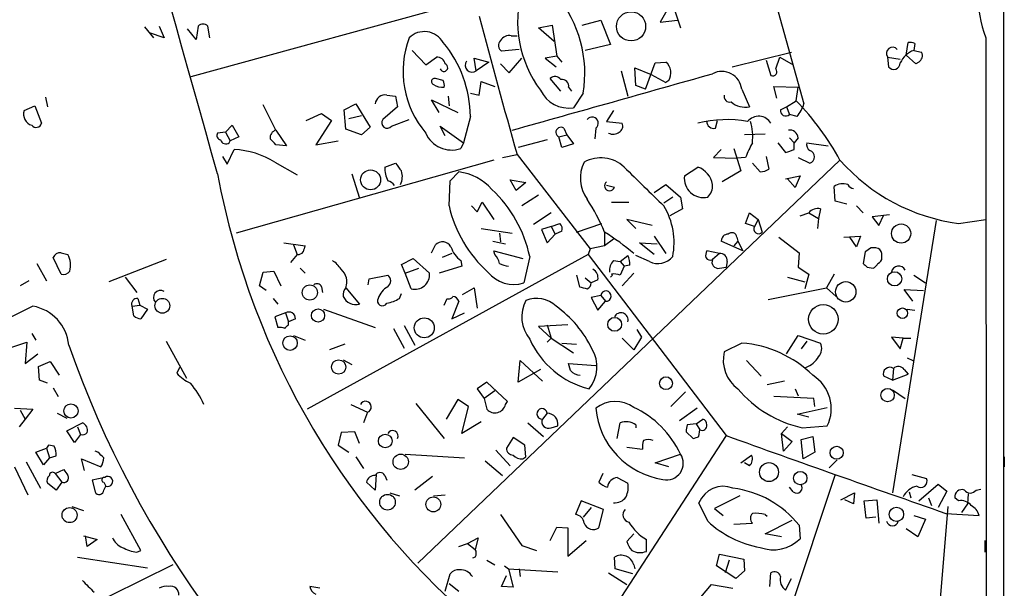
# Model space of a CAD drawing. Extents: x 6 to 741, y 6 to 941.
# Drawn here: x 648 to 734, y 458 to 508 of the extents above; entities that cross this region are included whole.
import ezdxf

# ---------------------------------------------------------------- set-up
doc = ezdxf.new("R2010")
doc.units = 0
doc.header["$MEASUREMENT"] = 0
doc.layers.add('MAIN', color=5, linetype='CONTINUOUS')

msp = doc.modelspace()

# ---------------------------------------------------------------- linework, layer by layer
at = {"layer": 'MAIN'}
for p, q in [((690.0333, 593.8519), (716.1107, 500.4646)), ((733.4673, 379.3066), (733.552, 583.3533)), ((662.7707, 502.8353), (687.324, 509.6086)), ((704.596, 509.3546), (703.58, 507.5766)), ((704.596, 509.3546), (705.358, 507.0686)), ((696.8067, 507.3226), (698.4153, 507.7459)), ((698.4153, 507.7459), (699.262, 505.6293)), ((703.58, 507.5766), (705.104, 507.7459)), ((658.7067, 507.1533), (659.4687, 506.2219)), ((660.4, 506.2219), (659.13, 506.6453)), ((659.9767, 507.2379), (660.4, 506.2219)), ((663.194, 506.0526), (662.432, 506.9839)), ((663.3633, 507.2379), (663.194, 506.0526)), ((664.3793, 506.2219), (664.21, 507.2379)), ((692.9967, 507.0686), (694.182, 507.3226)), ((694.3513, 505.8833), (692.9967, 507.0686)), ((694.182, 507.3226), (694.6053, 504.6133)), ((690.626, 506.3913), (691.134, 506.3913)), ((725.0007, 504.6979), (725.17, 505.7986)), ((731.9433, 506.2219), (732.028, 379.3066)), ((681.99, 505.1213), (683.1753, 503.8513)), ((691.3033, 505.2059), (689.7793, 505.0366)), ((699.262, 505.6293), (697.0607, 505.1213)), ((709.8453, 503.6819), (715.01, 504.9519)), ((725.7627, 505.7139), (725.678, 505.1213)), ((725.678, 505.1213), (726.3553, 504.9519)), ((683.1753, 503.8513), (684.1067, 504.5286)), ((687.578, 503.3433), (687.4087, 504.4439)), ((687.4087, 504.4439), (688.6787, 504.1053)), ((688.6787, 504.1053), (687.578, 503.3433)), ((690.4567, 503.1739), (691.5573, 504.4439)), ((694.6053, 504.6133), (693.5893, 504.4439)), ((693.5893, 504.4439), (694.5207, 503.6819)), ((694.6053, 504.6133), (695.0287, 504.1053)), ((703.1567, 504.0206), (704.088, 504.1053)), ((712.8087, 504.2746), (713.232, 502.9199)), ((713.6553, 503.5126), (713.994, 504.5286)), ((713.994, 504.5286), (715.1793, 503.8513)), ((723.392, 504.5286), (724.4927, 504.3593)), ((723.392, 504.5286), (723.4767, 503.6819)), ((725.8473, 503.9359), (725.0007, 504.6979)), ((726.1013, 504.1053), (725.8473, 503.9359)), ((689.6947, 503.9359), (690.4567, 503.1739)), ((700.1933, 503.3433), (700.786, 501.1419)), ((701.4633, 502.0733), (701.3787, 503.5973)), ((701.3787, 503.5973), (702.818, 503.0046)), ((702.31, 501.7346), (703.1567, 504.0206)), ((684.6993, 502.4966), (684.022, 502.6659)), ((687.832, 501.2266), (688.0013, 502.4119)), ((688.0013, 502.4119), (689.1867, 501.9886)), ((694.944, 501.5653), (694.0127, 502.6659)), ((702.818, 503.0046), (704.088, 502.3273)), ((704.342, 502.4966), (704.088, 502.3273)), ((695.6213, 501.9039), (695.8753, 501.5653)), ((702.31, 501.7346), (701.4633, 502.0733)), ((710.692, 501.7346), (711.3693, 500.2106)), ((713.74, 500.9726), (713.486, 501.9886)), ((713.486, 501.9886), (715.6027, 501.9039)), ((715.4333, 500.7186), (715.6027, 501.9039)), ((650.0707, 501.0573), (650.24, 500.2106)), ((679.7887, 501.2266), (680.5507, 501.1419)), ((680.5507, 501.1419), (680.72, 500.2106)), ((684.3607, 499.7026), (683.6833, 500.8033)), ((683.6833, 500.8033), (685.9693, 499.7026)), ((685.1227, 501.1419), (685.2073, 500.2953)), ((687.07, 501.3959), (687.832, 501.2266)), ((696.8913, 501.3959), (696.0447, 500.1259)), ((714.5867, 500.2106), (715.4333, 500.7186)), ((731.9433, 501.4806), (731.9433, 500.6339)), ((648.208, 499.8719), (649.1393, 500.2953)), ((649.1393, 500.2953), (649.732, 498.7713)), ((670.1367, 498.1786), (669.036, 500.3799)), ((676.0633, 499.9566), (677.0793, 500.4646)), ((676.2327, 498.2633), (676.0633, 499.9566)), ((677.0793, 500.4646), (678.3493, 498.4326)), ((680.72, 500.2106), (679.45, 499.1099)), ((699.516, 499.8719), (698.9233, 498.9406)), ((714.0787, 499.9566), (714.5867, 500.2106)), ((714.5867, 500.2106), (714.8407, 499.5333)), ((672.7613, 499.0253), (674.116, 499.6179)), ((674.9627, 499.0253), (673.608, 496.9086)), ((674.116, 499.6179), (674.9627, 499.0253)), ((676.4867, 499.1946), (677.5873, 499.4486)), ((680.212, 498.5173), (681.736, 499.1099)), ((687.07, 499.3639), (686.4773, 497.0779)), ((698.9233, 498.9406), (700.278, 498.7713)), ((708.406, 498.3479), (708.5753, 499.0253)), ((715.518, 499.3639), (714.8407, 499.5333)), ((731.9433, 499.5333), (731.9433, 498.6866)), ((665.734, 498.0093), (666.3267, 498.6019)), ((666.3267, 498.6019), (666.9193, 497.5859)), ((670.1367, 498.1786), (671.068, 496.8239)), ((677.5873, 497.7553), (676.2327, 498.2633)), ((678.3493, 498.4326), (677.5873, 497.7553)), ((684.8687, 497.6706), (684.4453, 498.5173)), ((684.4453, 498.5173), (686.4773, 497.0779)), ((695.198, 498.3479), (695.452, 497.7553)), ((697.992, 498.3479), (697.9073, 497.4166)), ((665.734, 498.0093), (665.0567, 497.9246)), ((665.734, 498.0093), (666.1573, 497.2473)), ((666.0727, 497.0779), (666.1573, 497.2473)), ((666.9193, 497.5859), (666.1573, 497.2473)), ((673.608, 496.9086), (675.5553, 497.2473)), ((693.7587, 497.3319), (691.2187, 496.6546)), ((694.7747, 497.5859), (695.452, 497.7553)), ((695.0287, 496.6546), (694.7747, 497.5859)), ((695.452, 497.7553), (696.0447, 496.9933)), ((712.724, 497.8399), (710.946, 497.7553)), ((714.8407, 497.5013), (715.264, 497.0779)), ((715.6027, 497.5013), (715.264, 497.0779)), ((665.9033, 495.2153), (666.496, 496.4853)), ((671.068, 496.8239), (670.1367, 496.9086)), ((686.4773, 497.0779), (686.2233, 496.5699)), ((696.0447, 496.9933), (695.0287, 496.6546)), ((708.914, 496.4853), (708.2367, 495.8079)), ((710.0147, 496.5699), (710.6073, 494.6226)), ((713.8247, 497.0779), (714.502, 496.2313)), ((715.264, 496.4853), (715.264, 497.0779)), ((716.3647, 497.0779), (718.2273, 496.8239)), ((665.48, 495.8926), (665.9033, 495.2153)), ((689.102, 495.5539), (666.6653, 489.2039)), ((719.2433, 495.5539), (682.498, 460.5019)), ((689.864, 495.8079), (691.134, 496.0619)), ((691.134, 496.0619), (697.484, 487.8493)), ((708.2367, 495.8079), (710.2687, 495.7233)), ((711.0307, 495.8079), (710.2687, 495.7233)), ((712.8087, 495.8926), (713.0627, 494.7919)), ((715.6027, 495.8079), (716.6187, 495.2999)), ((670.052, 495.3846), (671.9993, 494.2839)), ((679.6193, 494.9613), (680.5507, 495.2999)), ((705.6967, 494.1993), (706.882, 494.9613)), ((712.3007, 494.5379), (711.6233, 495.2999)), ((676.7407, 494.3686), (677.418, 492.2519)), ((685.292, 493.7759), (686.054, 494.5379)), ((690.5413, 493.8606), (691.896, 493.6066)), ((691.0493, 492.9293), (690.5413, 493.8606)), ((710.6073, 494.6226), (708.9987, 493.6913)), ((714.502, 493.9453), (715.772, 494.1993)), ((715.3487, 493.1833), (714.6713, 493.9453)), ((715.772, 494.1993), (715.3487, 493.1833)), ((685.2073, 491.5746), (685.292, 493.7759)), ((691.896, 493.6066), (691.0493, 492.9293)), ((699.6007, 493.1833), (698.9233, 493.3526)), ((703.072, 492.7599), (704.088, 493.4373)), ((704.088, 493.4373), (705.358, 492.3366)), ((718.82, 491.9979), (718.7353, 493.2679)), ((692.9967, 492.5059), (691.5573, 491.5746)), ((704.6807, 492.3366), (703.9187, 491.8286)), ((705.358, 492.3366), (705.5273, 491.3206)), ((687.1547, 491.5746), (687.6627, 491.0666)), ((687.6627, 491.0666), (688.086, 491.9133)), ((688.086, 491.9133), (689.102, 490.3893)), ((699.3467, 491.9133), (700.8707, 491.9133)), ((705.5273, 491.3206), (704.4267, 490.7279)), ((717.55, 491.3206), (717.3807, 490.4739)), ((719.836, 491.7439), (718.82, 491.9979)), ((720.6827, 491.5746), (721.2753, 490.9819)), ((694.0973, 490.9819), (692.5733, 489.9659)), ((702.9027, 489.8813), (700.7013, 490.3893)), ((700.7013, 490.3893), (701.4633, 489.6273)), ((711.0307, 490.0506), (711.3693, 490.9819)), ((711.3693, 490.9819), (712.1313, 490.3893)), ((712.1313, 490.3893), (711.7927, 489.7966)), ((712.1313, 490.3893), (712.47, 489.2886)), ((715.772, 490.7279), (716.534, 490.9819)), ((716.534, 490.9819), (717.3807, 490.4739)), ((717.3807, 490.4739), (717.296, 489.6273)), ((723.5613, 490.8126), (722.0373, 490.6433)), ((722.0373, 490.6433), (722.63, 489.8813)), ((722.63, 489.8813), (723.0533, 490.8126)), ((729.5727, 490.0506), (731.9433, 490.3893)), ((688.0013, 489.6273), (690.7107, 489.2039)), ((694.0973, 489.7966), (693.2507, 489.5426)), ((693.2507, 489.5426), (693.7587, 488.3573)), ((694.0973, 489.7966), (694.8593, 490.0506)), ((694.0973, 489.7966), (694.436, 489.1193)), ((696.2987, 489.2886), (698.5, 490.0506)), ((711.7927, 489.7966), (711.0307, 490.0506)), ((727.6253, 490.3046), (723.8153, 466.5979)), ((689.61, 489.2039), (689.6947, 488.4419)), ((693.7587, 488.3573), (694.436, 489.1193)), ((695.0287, 489.3733), (694.436, 489.1193)), ((698.754, 489.2886), (698.754, 488.1033)), ((699.516, 488.6959), (698.754, 488.1033)), ((703.072, 488.9499), (704.088, 487.4259)), ((710.2687, 488.8653), (710.3533, 488.5266)), ((713.9093, 488.8653), (715.6873, 487.5106)), ((719.582, 488.8653), (721.0213, 488.9499)), ((720.6827, 488.0186), (720.09, 488.8653)), ((721.0213, 488.9499), (720.6827, 488.0186)), ((670.814, 488.3573), (672.6767, 488.1033)), ((671.6607, 488.1879), (671.9993, 487.3413)), ((683.6833, 487.5106), (684.022, 488.1879)), ((689.0173, 488.5266), (690.118, 488.2726)), ((697.484, 487.8493), (697.3147, 487.3413)), ((698.754, 488.1033), (697.484, 487.8493)), ((703.072, 487.3413), (701.802, 488.3573)), ((701.802, 488.3573), (703.326, 488.2726)), ((710.7767, 487.6799), (708.914, 488.5266)), ((710.3533, 488.5266), (710.0147, 488.1033)), ((710.3533, 488.5266), (710.7767, 487.6799)), ((722.376, 487.9339), (721.9527, 487.9339)), ((651.4253, 485.6479), (650.748, 487.0873)), ((651.4253, 487.5106), (652.018, 487.3413)), ((671.9993, 487.3413), (671.4067, 486.6639)), ((697.3147, 487.3413), (672.846, 473.8793)), ((681.0587, 486.4946), (682.0747, 487.0026)), ((682.0747, 487.0026), (683.514, 485.7326)), ((685.4613, 487.4259), (684.6147, 487.0873)), ((689.1867, 487.3413), (689.102, 487.6799)), ((689.102, 487.6799), (691.642, 487.0026)), ((692.2347, 487.1719), (691.7267, 484.8859)), ((697.3147, 487.3413), (709.3373, 471.5933)), ((700.1087, 486.7486), (700.786, 487.2566)), ((702.6487, 486.7486), (701.4633, 487.2566)), ((708.7447, 487.4259), (707.644, 487.6799)), ((708.7447, 487.4259), (708.152, 486.9179)), ((715.6873, 487.5106), (715.6027, 486.2406)), ((721.4447, 487.5953), (721.2753, 486.5793)), ((722.884, 487.0873), (722.884, 487.4259)), ((649.3087, 486.5793), (650.1553, 485.0553)), ((660.5693, 486.9179), (655.574, 484.9706)), ((672.2533, 486.1559), (672.6767, 485.7326)), ((681.3973, 485.7326), (681.0587, 486.4946)), ((681.3973, 485.7326), (682.5827, 486.1559)), ((686.308, 486.3253), (684.3607, 485.7326)), ((686.2233, 486.8333), (686.308, 486.3253)), ((699.516, 486.8333), (700.1087, 486.7486)), ((700.1087, 486.7486), (700.4473, 486.3253)), ((700.4473, 486.3253), (700.1087, 485.5633)), ((700.9553, 486.4099), (700.4473, 486.3253)), ((708.7447, 486.1559), (709.3373, 486.2406)), ((709.422, 486.7486), (709.3373, 486.2406)), ((715.6027, 486.2406), (716.534, 485.6479)), ((721.614, 486.2406), (722.122, 486.1559)), ((657.0133, 485.3939), (658.0293, 484.0393)), ((668.6973, 484.6319), (669.036, 485.8173)), ((669.036, 485.8173), (669.9673, 485.9019)), ((669.9673, 485.9019), (670.56, 484.6319)), ((678.18, 484.7166), (678.2647, 485.2246)), ((678.2647, 485.2246), (679.8733, 485.5633)), ((681.9053, 484.3779), (681.3973, 485.7326)), ((696.2987, 485.5633), (696.5527, 484.5473)), ((697.0607, 485.3093), (697.5687, 484.8859)), ((699.4313, 485.5633), (699.262, 485.3939)), ((701.294, 485.7326), (700.278, 484.6319)), ((714.6713, 485.3939), (716.1953, 484.9706)), ((716.534, 485.6479), (716.1953, 484.3779)), ((718.7353, 485.6479), (718.058, 484.4626)), ((725.678, 485.5633), (726.694, 484.8859)), ((648.6313, 485.0553), (647.8693, 484.6319)), ((669.29, 484.2086), (668.6973, 484.6319)), ((674.116, 484.5473), (674.2007, 484.0393)), ((676.2327, 484.4626), (677.418, 483.0233)), ((686.3927, 483.8699), (687.4087, 484.4626)), ((687.4087, 484.4626), (687.6627, 482.6846)), ((698.1613, 485.1399), (697.5687, 484.8859)), ((712.978, 483.4466), (718.058, 484.4626)), ((718.058, 484.4626), (718.9047, 483.7006)), ((658.114, 483.5313), (658.2833, 482.9386)), ((669.8827, 483.5313), (670.306, 483.0233)), ((680.8893, 483.5313), (681.0587, 483.9546)), ((684.784, 482.9386), (685.038, 483.5313)), ((698.4153, 483.7853), (697.5687, 483.6159)), ((697.5687, 483.6159), (698.1613, 482.5153)), ((698.4153, 483.7853), (698.8387, 483.2773)), ((725.5933, 483.2773), (724.8313, 484.2933)), ((724.8313, 484.2933), (726.5247, 484.2086)), ((657.606, 482.8539), (658.2833, 482.9386)), ((657.7753, 482.0073), (657.606, 482.8539)), ((658.2833, 482.9386), (658.9607, 482.5999)), ((686.054, 483.2773), (685.4613, 481.7533)), ((698.1613, 482.5153), (698.8387, 483.2773)), ((658.9607, 482.5999), (658.368, 481.7533)), ((670.9833, 482.2613), (670.052, 481.9226)), ((670.052, 481.9226), (670.306, 480.9913)), ((670.9833, 482.2613), (671.2373, 481.4993)), ((674.2853, 482.5999), (678.7727, 480.9913)), ((685.4613, 481.7533), (686.562, 482.2613)), ((725.0853, 482.5999), (725.7627, 482.5153)), ((671.83, 481.7533), (671.2373, 481.4993)), ((671.2373, 481.2453), (671.2373, 481.4993)), ((681.3127, 481.1606), (682.244, 479.4673)), ((695.5367, 481.2453), (692.9967, 481.0759)), ((692.9967, 481.0759), (694.0973, 480.0599)), ((693.7587, 481.2453), (694.0973, 480.0599)), ((648.8853, 480.4833), (649.224, 479.8906)), ((671.6607, 480.3139), (672.6767, 479.8906)), ((680.3813, 480.9066), (681.3127, 479.2133)), ((701.9713, 480.1446), (701.294, 479.0439)), ((701.548, 480.8219), (701.9713, 480.1446)), ((714.5867, 478.7053), (715.6027, 480.3139)), ((715.6027, 480.3139), (717.55, 479.6366)), ((724.7467, 480.0599), (723.7307, 480.1446)), ((723.7307, 480.1446), (724.4927, 479.1286)), ((645.8373, 478.8746), (648.462, 479.7213)), ((648.462, 479.7213), (648.2927, 477.8586)), ((660.5693, 479.8059), (662.3473, 476.5886)), ((676.148, 479.5519), (674.7933, 479.0439)), ((694.0973, 480.0599), (693.7587, 479.7213)), ((694.0973, 480.0599), (696.0447, 478.7899)), ((695.0287, 479.6366), (696.2987, 479.5519)), ((701.294, 479.0439), (700.278, 480.0599)), ((710.692, 479.6366), (709.168, 478.8746)), ((716.3647, 479.8059), (715.8567, 479.1286)), ((724.4927, 479.1286), (724.7467, 480.0599)), ((724.7467, 480.0599), (725.424, 480.0599)), ((648.2927, 477.8586), (649.3933, 478.7053)), ((725.0853, 478.3666), (725.5933, 478.1126)), ((649.478, 477.6046), (650.494, 478.0279)), ((649.5627, 476.4193), (649.478, 477.6046)), ((650.494, 478.0279), (651.256, 476.8426)), ((661.7547, 477.5199), (661.5007, 477.0119)), ((675.9787, 478.1973), (676.7407, 477.7739)), ((691.2187, 476.2499), (691.388, 478.1126)), ((691.388, 478.1126), (693.3353, 476.3346)), ((695.7907, 477.2659), (695.6213, 477.8586)), ((695.6213, 477.8586), (697.992, 477.6893)), ((711.1153, 478.1126), (712.3853, 476.7579)), ((693.166, 477.3506), (691.2187, 476.2499)), ((723.8153, 476.4193), (723.0533, 476.7579)), ((723.9, 477.4353), (723.8153, 476.4193)), ((723.8153, 476.4193), (725.17, 476.9273)), ((724.8313, 477.3506), (725.17, 476.9273)), ((650.24, 476.1653), (649.5627, 476.4193)), ((688.5093, 476.2499), (687.6627, 475.6573)), ((690.2873, 474.5566), (688.5093, 476.2499)), ((714.4173, 476.3346), (712.8933, 475.9959)), ((650.748, 475.7419), (651.1713, 474.9799)), ((687.6627, 475.6573), (688.2553, 474.8106)), ((689.1867, 475.4879), (688.2553, 474.8106)), ((705.7813, 475.4033), (704.5113, 474.1333)), ((716.9573, 474.8106), (713.486, 474.9799)), ((715.3487, 475.6573), (715.6027, 475.0646)), ((723.8153, 475.5726), (724.916, 474.8106)), ((676.656, 474.3026), (678.0953, 473.6253)), ((682.3287, 474.3873), (684.784, 471.3393)), ((685.9693, 474.7259), (684.9533, 473.0326)), ((686.9007, 474.1333), (685.9693, 474.7259)), ((686.308, 471.7626), (686.9007, 474.1333)), ((688.2553, 474.8106), (688.5093, 473.8793)), ((690.118, 474.3026), (690.2873, 474.5566)), ((717.042, 474.1333), (716.9573, 474.8106)), ((647.3613, 473.9639), (648.97, 473.8793)), ((647.8693, 473.7946), (648.2927, 473.0326)), ((648.97, 473.8793), (648.2927, 473.0326)), ((651.0867, 473.5406), (651.9333, 473.1173)), ((678.0953, 473.6253), (677.7567, 472.6939)), ((693.7587, 473.5406), (693.3353, 473.0326)), ((706.7973, 473.9639), (705.2733, 472.8633)), ((715.518, 473.4559), (718.1427, 474.0486)), ((716.534, 473.2019), (715.518, 473.4559)), ((648.2927, 473.0326), (647.7847, 472.3553)), ((651.9333, 472.0166), (653.288, 472.6939)), ((652.8647, 472.3553), (653.1187, 471.6779)), ((688.0013, 472.7786), (686.308, 471.7626)), ((692.0653, 472.6939), (693.42, 471.5086)), ((694.0973, 472.2706), (694.69, 472.4399)), ((699.8547, 471.3393), (700.1087, 472.6939)), ((701.4633, 472.5246), (701.4633, 472.2706)), ((706.7127, 472.6093), (705.9507, 472.5246)), ((706.7127, 472.6093), (707.3053, 473.0326)), ((706.7127, 472.6093), (707.0513, 472.1013)), ((714.6713, 472.3553), (714.1633, 471.7626)), ((715.9413, 472.2706), (718.1427, 472.4399)), ((652.6107, 471.0006), (651.9333, 472.0166)), ((653.1187, 471.6779), (652.6107, 471.0006)), ((675.8093, 471.8473), (675.5553, 470.7466)), ((676.9947, 471.9319), (675.8093, 471.8473)), ((677.418, 470.9159), (676.9947, 471.9319)), ((709.3373, 471.5933), (695.198, 449.9186)), ((705.866, 471.9319), (706.4587, 471.3393)), ((706.9667, 471.5086), (707.0513, 472.1013)), ((714.1633, 471.7626), (715.0947, 471.0853)), ((714.3327, 470.2386), (714.1633, 471.7626)), ((715.8567, 471.2546), (716.8727, 471.5086)), ((716.8727, 471.5086), (717.042, 470.1539)), ((650.3247, 470.7466), (650.1553, 470.4926)), ((650.8327, 470.6619), (650.3247, 470.7466)), ((675.5553, 470.7466), (676.4867, 470.1539)), ((690.7953, 471.4239), (690.2027, 470.4926)), ((691.8113, 470.7466), (690.7953, 471.4239)), ((691.896, 469.7306), (691.8113, 470.7466)), ((715.0947, 471.0853), (714.3327, 470.2386)), ((716.026, 469.5613), (715.8567, 471.2546)), ((649.224, 470.1539), (650.1553, 470.4926)), ((649.9013, 469.0533), (649.224, 470.1539)), ((650.1553, 470.4926), (650.4093, 469.6459)), ((650.4093, 469.6459), (651.002, 469.8153)), ((654.6427, 470.1539), (654.3887, 470.2386)), ((681.3973, 469.9846), (686.562, 469.6459)), ((689.2713, 470.3233), (690.5413, 468.9686)), ((700.7013, 470.5773), (702.056, 470.4079)), ((703.1567, 469.2226), (705.358, 469.9846)), ((710.6073, 469.2226), (711.5387, 469.8999)), ((717.042, 470.1539), (716.026, 469.5613)), ((648.3773, 469.3073), (649.6473, 467.0213)), ((650.4093, 469.6459), (649.9013, 469.0533)), ((653.4573, 468.5453), (653.2033, 469.5613)), ((653.2033, 469.5613), (654.8967, 468.8839)), ((677.0793, 469.7306), (677.7567, 468.7146)), ((688.34, 469.3919), (689.864, 468.1219)), ((691.642, 469.5613), (691.896, 469.7306)), ((704.342, 468.8839), (703.1567, 469.2226)), ((711.3693, 468.9686), (710.946, 469.2226)), ((718.9893, 469.4766), (718.312, 468.7993)), ((733.552, 469.7306), (733.552, 468.8839)), ((647.3613, 468.8839), (648.5467, 466.4286)), ((650.9173, 468.2913), (651.6793, 468.6299)), ((650.9173, 468.2913), (651.51, 467.5293)), ((678.8573, 468.2066), (678.7727, 466.8519)), ((679.6193, 468.1219), (679.7887, 467.6986)), ((698.5847, 468.2913), (698.246, 467.5293)), ((718.82, 468.2066), (710.2687, 442.5526)), ((725.5087, 468.2066), (726.7787, 467.8679)), ((651.002, 466.8519), (650.24, 467.4446)), ((651.51, 467.5293), (651.002, 466.8519)), ((655.2353, 467.9526), (654.1347, 467.6986)), ((654.1347, 467.6986), (654.3887, 466.6826)), ((655.1507, 467.5293), (655.32, 467.1906)), ((678.7727, 466.8519), (678.0107, 467.5293)), ((683.768, 468.0373), (682.244, 466.8519)), ((699.8547, 467.9526), (700.786, 467.4446)), ((726.1013, 465.9206), (727.7947, 467.3599)), ((727.7947, 467.3599), (728.5567, 466.7673)), ((655.1507, 466.8519), (655.32, 467.1906)), ((680.0427, 466.5979), (680.8893, 466.3439)), ((683.8527, 466.3439), (684.8687, 466.4286)), ((715.1793, 466.6826), (714.8407, 467.1059)), ((719.328, 466.0053), (720.5133, 466.5979)), ((720.5133, 466.5979), (720.4287, 465.6666)), ((725.2547, 466.6826), (725.424, 466.1746)), ((728.5567, 466.7673), (727.7947, 465.3279)), ((730.4193, 466.5133), (730.3347, 465.6666)), ((731.0967, 466.8519), (731.52, 466.9366)), ((696.722, 465.9206), (696.214, 464.7353)), ((698.6693, 465.1586), (696.722, 465.9206)), ((707.7287, 464.1426), (706.9667, 465.7513)), ((710.5227, 466.3439), (708.3213, 465.2433)), ((720.4287, 465.6666), (719.6667, 466.0053)), ((721.36, 465.9206), (722.4607, 466.0053)), ((721.5293, 464.3966), (721.36, 465.9206)), ((722.4607, 466.0053), (722.63, 463.9733)), ((726.948, 466.1746), (727.202, 465.4973)), ((729.5727, 465.9206), (729.234, 466.1746)), ((730.3347, 465.6666), (729.8267, 464.9046)), ((652.3567, 465.4126), (653.3727, 465.0739)), ((658.368, 461.6026), (656.6747, 464.7353)), ((689.6947, 464.7353), (691.5573, 462.0259)), ((697.5687, 465.3279), (696.8913, 464.4813)), ((698.246, 463.5499), (698.6693, 465.1586)), ((708.3213, 465.2433), (709.0833, 464.6506)), ((712.724, 464.7353), (712.8933, 464.5659)), ((725.678, 464.6506), (726.694, 464.3119)), ((728.6413, 465.4126), (726.44, 439.3353)), ((728.472, 464.8199), (731.3507, 464.6506)), ((710.0147, 463.8886), (711.6233, 463.9733)), ((712.724, 463.0419), (715.0947, 464.2273)), ((715.6873, 463.8039), (715.772, 462.6186)), ((722.376, 464.4813), (721.5293, 464.3966)), ((726.694, 464.3119), (726.0167, 462.7879)), ((694.0127, 462.4493), (694.6053, 463.6346)), ((694.6053, 463.6346), (695.5367, 463.5499)), ((695.5367, 463.5499), (695.5367, 461.0946)), ((701.294, 463.0419), (700.7013, 462.3646)), ((714.1633, 462.7879), (712.724, 463.0419)), ((726.0167, 462.7879), (725.0007, 463.4653)), ((653.3727, 462.8726), (654.558, 462.5339)), ((653.7113, 461.9413), (653.542, 462.8726)), ((654.558, 462.5339), (653.7113, 461.9413)), ((686.054, 461.9413), (686.816, 462.1953)), ((686.816, 462.1953), (687.7473, 462.7033)), ((686.816, 462.1953), (687.4933, 461.6873)), ((687.7473, 462.7033), (687.4933, 461.6873)), ((695.5367, 461.0946), (697.1453, 462.4493)), ((702.3947, 461.5179), (702.3947, 462.5339)), ((731.8587, 462.4493), (731.8587, 461.4333)), ((658.0293, 461.4333), (658.368, 461.6026)), ((691.5573, 462.0259), (692.8273, 461.6026)), ((708.4907, 460.2479), (708.7447, 461.2639)), ((708.7447, 461.2639), (710.8613, 460.8406)), ((652.8647, 461.0099), (658.9607, 460.0786)), ((687.4933, 461.0099), (687.2393, 460.9253)), ((688.5093, 460.7559), (689.1867, 460.3326)), ((699.6853, 459.9939), (699.6007, 461.0099)), ((709.5913, 460.7559), (709.2527, 459.6553)), ((710.8613, 460.8406), (710.946, 459.8246)), ((661.162, 460.3326), (629.4967, 444.7539)), ((684.8687, 458.0466), (685.292, 459.5706)), ((690.0333, 460.2479), (690.372, 459.9939)), ((690.372, 459.9939), (694.69, 459.7399)), ((690.372, 459.9939), (690.7953, 458.3853)), ((691.3033, 459.9939), (691.388, 459.3166)), ((699.0927, 459.6553), (700.7013, 458.6393)), ((701.2093, 459.5706), (699.6853, 459.9939)), ((701.294, 460.3326), (701.3787, 459.9939)), ((710.184, 459.1473), (708.4907, 460.2479)), ((710.946, 459.8246), (710.184, 459.1473)), ((713.1473, 458.4699), (713.232, 459.6553)), ((685.2073, 458.7239), (686.054, 458.0466)), ((689.7793, 458.4699), (690.2027, 459.4013)), ((707.136, 457.5386), (708.0673, 458.6393)), ((708.0673, 458.6393), (709.93, 458.3006)), ((714.502, 458.1313), (715.01, 459.1473)), ((673.9467, 458.3006), (673.1, 458.4699)), ((690.7953, 458.3853), (689.7793, 458.4699))]:
    msp.add_line(p, q, dxfattribs=at)
for centre, radius in [((701.0568, 507.2075), 1.2685), ((678.3775, 493.8495), 0.8674), ((724.5669, 489.1765), 0.8359), ((723.9969, 485.2373), 0.6208), ((673.0875, 484.0426), 0.6557), ((719.746, 484.1003), 0.888), ((660.2467, 482.888), 0.6474), ((717.7901, 481.7146), 1.2834), ((724.6808, 482.2417), 0.4552), ((673.8023, 482.04), 0.5763), ((683.0508, 480.9695), 0.8713), ((699.6267, 481.2719), 0.6026), ((671.3661, 479.6449), 0.6333), ((675.5962, 477.5595), 0.6237), ((704.0967, 476.1475), 0.5586), ((723.392, 475.1123), 0.5831), ((652.2888, 473.7393), 0.6178), ((679.6573, 471.1205), 0.5976), ((718.9576, 470.097), 0.5711), ((680.9979, 469.3124), 0.6688), ((713.0636, 468.4136), 0.8253), ((715.7907, 467.8877), 0.5816), ((679.8503, 465.7953), 0.68), ((683.8424, 465.6027), 0.6485), ((652.1706, 464.6716), 0.6553), ((724.1612, 464.7377), 0.6244)]:
    msp.add_circle(centre, radius, dxfattribs=at)
for centre, radius, start, end in [((-28709.757, -7765.4155), 30513.9921, 15.70523555, 15.93441835), ((701.2176, 507.6439), 10.0377, 164.237839, 216.665778), ((741.2886, 509.8533), 10.0261, 178.49515, 201.235149), ((686.4217, 503.1111), 10.6091, 350.696071, 39.522756), ((1299.7715, 669.6872), 632.9181, 194.7931041, 195.921796), ((663.7866, 506.7936), 0.6137, 46.379798, 133.613443), ((683.0525, 504.8542), 1.8984, 29.833229, 133.907239), ((689.4994, 503.2951), 8.2968, 159.343569, 220.338307), ((676.8894, 499.2672), 10.181, 0.544205, 39.905656), ((690.136, 505.5385), 0.6157, 135.783022, 234.598617), ((690.4427, 505.5586), 0.8527, 77.585625, 151.312851), ((725.3395, 504.8683), 0.9456, 63.413271, 100.325982), ((723.8154, 504.8673), 0.5294, 38.66488, 218.658118), ((726.381, 503.1758), 2.0687, 109.867154, 155.896901), ((725.769, 504.6664), 0.6521, 300.635271, 25.963862), ((684.1419, 503.7877), 0.7417, 11.525044, 92.720065), ((687.2076, 503.8196), 0.6033, 142.136677, 307.870819), ((703.2688, 503.1516), 1.2572, 328.60327, 49.3384), ((684.7628, 503.6184), 0.3347, 198.429535, 71.554224), ((708.9563, 501.5388), 1.7467, 6.436185, 117.41739), ((713.3844, 503.2586), 0.3714, 245.774365, 43.155907), ((723.9242, 504.0328), 0.5687, 218.101204, 358.770622), ((683.9373, 502.4119), 0.2678, 71.558284, 251.578587), ((683.8537, 502.0734), 0.9456, 349.674018, 26.586729), ((-528.2523, 4860.9898), 4529.8998, 285.6102848, 285.839466), ((694.4421, 502.2246), 0.6157, 35.401383, 134.216978), ((695.0286, 501.9886), 0.5987, 351.867191, 98.123335), ((684.6996, 503.4288), 1.5272, 236.321378, 273.167968), ((695.6414, 502.845), 2.7488, 205.770816, 278.436667), ((679.6436, 500.3618), 0.8769, 80.475375, 173.268025), ((709.6337, 501.0996), 0.4827, 164.745922, 285.254078), ((699.27, 484.8073), 22.6809, 28.282397, 44.549854), ((649.1817, 499.5756), 1.0178, 163.074828, 253.069443), ((710.9977, 502.0667), 1.8929, 229.194496, 281.321211), ((714.5248, 499.8621), 0.456, 168.039511, 313.853704), ((712.842, 501.5148), 3.4333, 321.208574, 342.188317), ((679.831, 498.8136), 0.4827, 142.12814, 322.12814), ((697.6534, 498.7713), 0.5421, 308.649905, 141.350095), ((709.4308, 488.9151), 10.1804, 79.992053, 104.498983), ((708.2406, 498.9214), 0.5969, 178.156722, 286.087801), ((712.1559, 498.135), 1.2501, 30.595907, 139.87695), ((706.8837, 497.5862), 4.7668, 353.878692, 16.507093), ((649.2663, 498.8984), 0.4827, 217.890597, 344.734472), ((670.3363, 497.4952), 0.712, 106.281451, 186.338414), ((694.9469, 497.9888), 0.4382, 55.036902, 246.858072), ((699.7699, 498.5173), 0.5681, 296.574073, 26.56054), ((714.8689, 497.4519), 0.7354, 3.851386, 98.830866), ((665.3813, 497.7129), 0.3875, 146.88812, 259.502061), ((665.7764, 497.4589), 0.4827, 195.254078, 307.87186), ((542.8827, 370.1626), 179.6055, 44.885409, 45.114591), ((685.4476, 498.9308), 2.4851, 203.884302, 288.188514), ((699.4972, 498.6396), 0.8215, 240.501672, 309.888624), ((666.1572, 489.0964), 7.3967, 58.226657, 87.374681), ((722.1047, 491.4138), 11.9139, 151.613418, 158.357105), ((651.383, 686.8583), 200.805, 288.320357, 288.54954), ((716.9431, 496.9085), 0.6027, 163.675911, 237.433287), ((716.4704, 495.8503), 0.57, 285.079687, 74.917697), ((698.4249, 492.8213), 2.9445, 46.618343, 119.477215), ((731.8411, 506.7539), 16.8566, 221.638507, 262.266231), ((682.0445, 494.861), 2.4273, 177.631744, 206.554495), ((850.1456, 621.9731), 211.6803, 216.756654, 216.985815), ((699.6957, 493.9806), 3.0607, 152.695706, 216.331129), ((1548.8689, 1361.129), 1212.4627, 225.5929936, 225.8221734), ((706.2235, 493.1214), 1.9542, 9.302778, 70.307717), ((712.2158, 496.0625), 1.527, 273.187323, 303.684864), ((731.8735, 506.7885), 67.9613, 190.529957, 269.916115), ((679.6531, 494.1274), 1.4903, 332.415326, 19.407619), ((685.522, 490.0522), 4.5171, 40.969594, 83.236366), ((707.3806, 493.9965), 1.696, 173.132675, 281.843943), ((679.5353, 492.676), 1.1506, 36.016391, 72.917772), ((681.3875, 484.895), 11.0836, 11.854659, 47.097529), ((699.1837, 493.3329), 0.443, 126.000749, 340.264399), ((706.7234, 493.355), 1.431, 314.629113, 3.2971), ((719.4974, 492.167), 1.3389, 71.570464, 124.692988), ((720.5134, 493.7759), 0.6826, 209.738635, 262.87186), ((682.3779, 482.4618), 17.7421, 22.630075, 33.163677), ((696.0895, 494.1012), 11.1716, 193.071191, 227.860341), ((698.5935, 488.3857), 6.207, 348.723015, 30.914523), ((717.2959, 490.3895), 0.9651, 74.735509, 142.133868), ((694.4358, 489.5849), 0.6295, 340.359033, 47.717127), ((712.1631, 489.5849), 0.4266, 150.250121, 316.006752), ((689.3165, 473.7564), 18.1746, 48.774484, 58.71677), ((709.4926, 488.5407), 0.5788, 88.604026, 181.395974), ((709.8218, 488.7947), 0.4524, 8.977235, 134.149179), ((799.5919, 445.4993), 133.8752, 161.443679, 161.672862), ((684.6378, 487.6107), 0.844, 28.900314, 136.853182), ((687.5771, 488.6952), 2.3021, 197.092116, 233.978848), ((806.3486, 360.7647), 152.6259, 123.57026, 123.799443), ((722.3338, 487.3837), 0.5518, 4.385964, 85.614036), ((651.3588, 486.8635), 0.6505, 84.132529, 159.876928), ((650.3041, 486.4101), 1.9505, 344.897912, 28.516217), ((672.0418, 487.8913), 0.5516, 265.58138, 327.548723), ((687.9824, 486.1737), 1.6774, 13.993164, 44.113543), ((698.541, 486.3674), 2.4147, 1.008499, 21.607537), ((703.4107, 488.1794), 1.6211, 241.96161, 321.574783), ((708.4911, 487.2565), 0.947, 153.443066, 190.291859), ((707.9404, 487.2991), 0.436, 209.063539, 299.034181), ((708.8294, 486.8333), 0.5986, 351.865837, 98.134163), ((722.4354, 487.0195), 0.4537, 284.017867, 8.594459), ((673.7356, 484.7596), 2.4537, 32.315026, 57.684974), ((674.8537, 484.9597), 1.4659, 340.176851, 49.315612), ((690.9212, 489.2428), 2.9687, 243.789688, 259.339205), ((697.3289, 485.3235), 0.8524, 347.561596, 61.318192), ((700.5536, 485.923), 1.3804, 138.739101, 184.391702), ((708.6389, 486.6851), 0.5397, 154.446281, 281.305768), ((806.0946, 571.0599), 119.7133, 224.885375, 225.114625), ((721.8254, 486.8757), 0.7785, 292.394546, 337.621867), ((724.3472, 485.7353), 0.6219, 23.836192, 172.42362), ((651.637, 486.2828), 0.6693, 251.559637, 325.310261), ((679.4923, 485.0553), 0.635, 306.869898, 53.130102), ((682.2408, 485.612), 1.2789, 254.791247, 5.411024), ((690.8377, 487.6299), 2.8844, 218.933428, 287.951266), ((699.5585, 484.0815), 1.5806, 69.629778, 97.700518), ((699.7318, 485.9484), 0.4885, 217.965515, 232.034486), ((673.7085, 484.3567), 0.4498, 25.066905, 126.85716), ((676.952, 483.7995), 0.9783, 137.328017, 185.802085), ((680.8983, 482.8325), 1.9978, 120.868337, 159.525858), ((739.2472, 653.811), 174.5652, 255.843211, 256.072362), ((697.1197, 484.8184), 0.4541, 284.057665, 8.549485), ((658.0657, 483.0384), 0.4953, 84.40337, 201.867995), ((660.068, 483.6182), 0.605, 56.714472, 224.705354), ((677.1216, 484.2614), 1.2731, 206.136337, 283.463174), ((679.4077, 483.3196), 0.4359, 150.941566, 330.941566), ((679.2092, 486.2563), 3.2013, 280.42923, 301.655927), ((685.2074, 483.8698), 0.3785, 243.414641, 333.448488), ((685.4943, 483.122), 0.5809, 15.507742, 84.893975), ((692.8065, 481.0318), 2.5017, 46.747673, 111.343359), ((698.8663, 483.7307), 0.4543, 266.51651, 173.09712), ((13732.1547, -25565.0871), 29149.0129, 116.66915577, 117.02000586), ((648.3118, 479.1028), 3.8084, 5.492181, 80.04771), ((694.6121, 481.9233), 3.0736, 152.091778, 219.330592), ((688.9022, 474.9495), 9.6978, 25.526873, 54.594532), ((658.427, 482.7094), 0.9579, 227.132054, 266.468811), ((671.2796, 481.7955), 0.5521, 355.615624, 122.460844), ((700.1698, 481.6451), 0.6332, 346.687981, 154.005581), ((670.4752, 480.0591), 0.9474, 63.448472, 100.287538), ((586.3805, 565.7384), 119.7487, 314.893901, 315.12305), ((736.1196, 508.8321), 89.0007, 199.265064, 234.036925), ((699.274, 483.1472), 7.7209, 204.256269, 255.947738), ((709.9922, 469.8552), 9.8064, 45.441653, 85.907806), ((716.5765, 479.1709), 1.0792, 318.177748, 25.56538), ((695.1054, 477.5701), 2.9868, 320.176499, 31.4533), ((712.1737, 478.1549), 3.0907, 166.534335, 233.9132), ((715.3658, 479.7164), 2.3791, 292.59745, 327.876425), ((723.5783, 476.9696), 0.5661, 55.363747, 201.96117), ((724.3293, 476.9938), 0.6158, 35.403577, 134.197333), ((664.3005, 479.6788), 3.8667, 223.607367, 245.32059), ((696.6996, 478.0254), 1.1844, 219.88299, 266.984924), ((715.0725, 473.9388), 3.4166, 333.977942, 58.203311), ((656.7649, 471.0891), 7.7992, 24.332389, 40.606713), ((718.1514, 482.2207), 10.1926, 220.086198, 257.476863), ((677.9441, 474.0909), 0.4895, 287.990804, 154.377143), ((689.2032, 474.5106), 0.9381, 222.295464, 347.19032), ((699.6988, 471.8308), 2.7319, 54.273617, 128.665049), ((693.3077, 473.4861), 0.4543, 6.890359, 273.482724), ((693.7132, 472.5578), 0.9839, 353.117678, 87.34931), ((704.8069, 474.5542), 6.8404, 184.950548, 261.823226), ((697.6403, 466.3309), 8.5389, 25.333729, 64.666271), ((653.034, 472.0378), 0.7036, 344.290627, 68.83678), ((693.8715, 472.8068), 0.5818, 157.16348, 292.83652), ((700.6366, 471.4139), 1.3846, 53.339491, 112.412322), ((707.0946, 472.0587), 1.2351, 157.839382, 185.892458), ((707.2557, 472.4418), 0.397, 239.023872, 12.037306), ((707.1954, 472.5924), 0.4537, 351.405541, 75.982133), ((653.2879, 472.2072), 0.5557, 252.272612, 319.634678), ((680.2966, 471.5509), 0.4733, 333.445776, 153.429535), ((664.3852, 598.4314), 133.8752, 288.316987, 288.546157), ((1327.7105, 2188.0692), 1824.4657, 250.1880672, 250.8255171), ((649.6465, 469.9845), 1.366, 352.884868, 29.729274), ((703.6209, 470.6197), 1.5792, 159.609571, 187.70781), ((702.564, 470.197), 1.061, 66.486577, 113.513423), ((527.8967, 342.8999), 179.6055, 44.885409, 45.114591), ((690.7813, 470.4785), 0.5788, 178.604026, 271.386078), ((691.5453, 470.5474), 0.9908, 220.805138, 275.600694), ((704.1679, 469.1803), 1.4364, 256.557795, 34.051833), ((710.8415, 469.5457), 0.782, 312.44519, 26.932033), ((653.6261, 469.7308), 1.527, 326.315136, 356.812677), ((650.8325, 467.6563), 0.6292, 132.268789, 199.661787), ((650.6936, 468.1158), 0.2844, 38.11535, 178.770838), ((651.6653, 467.9102), 0.4114, 247.818366, 30.973311), ((778.837, 553.0431), 152.6259, 213.578058, 213.807262), ((678.7373, 467.3812), 0.7415, 87.263766, 168.479439), ((679.196, 467.8962), 0.4797, 28.066164, 151.933836), ((655.1929, 467.741), 0.2158, 78.66924, 258.726505), ((655.4893, 467.5951), 0.4385, 247.288671, 125.393394), ((699.4132, 468.7325), 1.6763, 225.870102, 256.011837), ((699.9747, 466.9859), 0.9741, 97.076137, 172.923863), ((698.923, 467.106), 1.8935, 333.439008, 10.301057), ((715.4757, 467.0636), 0.4827, 232.11877, 37.87186), ((726.2707, 467.6351), 0.5588, 232.693333, 24.620458), ((654.7466, 466.8712), 0.4046, 207.787564, 357.265605), ((709.0941, 464.8795), 2.2991, 68.680332, 157.716378), ((708.7722, 458.1896), 8.9073, 39.072797, 82.531347), ((726.3105, 465.4889), 1.7433, 102.539859, 153.773016), ((729.8634, 466.2556), 0.6346, 69.977557, 187.333315), ((730.5887, 467.2189), 0.6267, 215.845888, 324.154112), ((699.6673, 466.87), 1.1289, 262.297695, 327.248916), ((729.7781, 464.8121), 1.1273, 37.431005, 100.497585), ((730.0946, 464.34), 1.2939, 13.889111, 63.432969), ((696.087, 463.8463), 0.898, 8.130102, 81.869898), ((701.0071, 464.7023), 0.6587, 136.156339, 258.048622), ((712.0678, 464.3966), 0.6138, 136.399434, 223.600566), ((711.9196, 461.4722), 3.3608, 76.151891, 95.057985), ((697.7843, 464.2814), 0.865, 200.865364, 302.258844), ((704.638, 466.3012), 4.3846, 210.772371, 239.227629), ((713.8668, 470.7038), 8.9847, 226.908206, 259.961692), ((723.8153, 464.2445), 0.5181, 191.342464, 348.657537), ((657.3519, 463.2957), 1.5564, 202.372926, 247.618864), ((702.3279, 462.7698), 1.6763, 193.988163, 224.129898), ((713.4464, 464.9253), 3.2756, 249.526868, 315.233768), ((658.7077, 465.5855), 4.2073, 242.412332, 260.720815), ((686.8584, 461.3486), 0.7196, 331.921424, 28.078576), ((701.841, 462.7795), 1.3777, 238.673933, 293.696052), ((700.1946, 460.0393), 1.1379, 14.93758, 121.462028), ((686.0418, 458.9238), 0.9902, 84.384402, 139.217958), ((686.2096, 458.7227), 1.1887, 29.975056, 93.419389), ((713.5283, 459.1684), 0.57, 15.069981, 121.322346), ((907.8208, 712.4947), 359.246, 224.88542, 225.11458), ((715.1669, 459.037), 1.1235, 165.590234, 233.716554), ((660.6115, 457.3274), 1.1619, 79.497569, 123.115652), ((660.9736, 457.7855), 0.7007, 353.641749, 102.386016), ((673.9101, 458.5484), 0.8139, 185.534773, 248.212969)]:
    msp.add_arc(centre, radius, start, end, dxfattribs=at)

doc.saveas('drawing.dxf')
